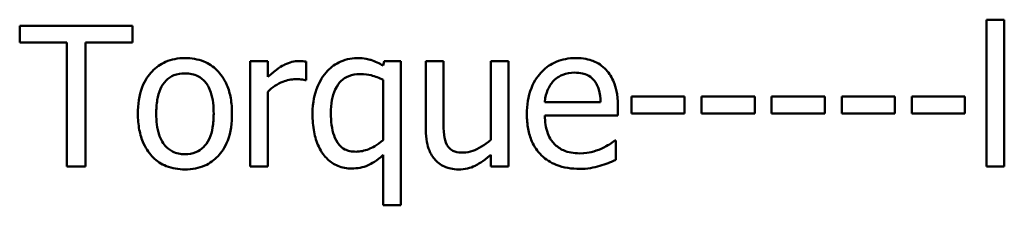
# Model space of a CAD drawing. Units: inches. Extents: x 0.05 to 2.15, y 0.02 to 1.67.
# Drawn here: x 1.06 to 1.12, y 1.52 to 1.53 of the extents above; entities that cross this region are included whole.
import ezdxf

# ---------------------------------------------------------------- set-up
doc = ezdxf.new("R2010")
doc.units = ezdxf.units.IN
doc.header["$LTSCALE"] = 0.1
doc.header["$MEASUREMENT"] = 0
doc.layers.add('Visible (ANSI)', color=7, linetype='Continuous', lineweight=50)

msp = doc.modelspace()

# ---------------------------------------------------------------- linework, layer by layer
at = {"layer": 'Visible (ANSI)'}
for p, q in [((1.123173, 1.534936), (1.123173, 1.525744)), ((1.124286, 1.534936), (1.123173, 1.534936)), ((1.124286, 1.525744), (1.124286, 1.534936)), ((1.069646, 1.534544), (1.062571, 1.534544)), ((1.062571, 1.534544), (1.062571, 1.533503)), ((1.069646, 1.533503), (1.069646, 1.534544)), ((1.062571, 1.533503), (1.065524, 1.533503)), ((1.065524, 1.533503), (1.065524, 1.525744)), ((1.066693, 1.525744), (1.066693, 1.533503)), ((1.066693, 1.533503), (1.069646, 1.533503)), ((1.078132, 1.532348), (1.077019, 1.532348)), ((1.077019, 1.532348), (1.077019, 1.525744)), ((1.078132, 1.531363), (1.078132, 1.532348)), ((1.080521, 1.531157), (1.080521, 1.532312)), ((1.08542, 1.532348), (1.085349, 1.532062)), ((1.086461, 1.532348), (1.08542, 1.532348)), ((1.086461, 1.523312), (1.086461, 1.532348)), ((1.089136, 1.532348), (1.088023, 1.532348)), ((1.088023, 1.532348), (1.088023, 1.528062)), ((1.089136, 1.528582), (1.089136, 1.532348)), ((1.093207, 1.532348), (1.092095, 1.532348)), ((1.092095, 1.532348), (1.092095, 1.527413)), ((1.093207, 1.525744), (1.093207, 1.532348)), ((1.080464, 1.531157), (1.080521, 1.531157)), ((1.085349, 1.531164), (1.085349, 1.527398)), ((1.078132, 1.525744), (1.078132, 1.530429)), ((1.104247, 1.53013), (1.100916, 1.53013)), ((1.100916, 1.53013), (1.100916, 1.52906)), ((1.104247, 1.52906), (1.104247, 1.53013)), ((1.105309, 1.53013), (1.105309, 1.52906)), ((1.10864, 1.53013), (1.105309, 1.53013)), ((1.10864, 1.52906), (1.10864, 1.53013)), ((1.113032, 1.53013), (1.109702, 1.53013)), ((1.109702, 1.53013), (1.109702, 1.52906)), ((1.113032, 1.52906), (1.113032, 1.53013)), ((1.114095, 1.53013), (1.114095, 1.52906)), ((1.117425, 1.53013), (1.114095, 1.53013)), ((1.117425, 1.52906), (1.117425, 1.53013)), ((1.121818, 1.53013), (1.118488, 1.53013)), ((1.118488, 1.53013), (1.118488, 1.52906)), ((1.121818, 1.52906), (1.121818, 1.53013)), ((1.098977, 1.52978), (1.095489, 1.52978)), ((1.100061, 1.528932), (1.100061, 1.529538)), ((1.095489, 1.528932), (1.100061, 1.528932)), ((1.100916, 1.52906), (1.104247, 1.52906)), ((1.105309, 1.52906), (1.10864, 1.52906)), ((1.109702, 1.52906), (1.113032, 1.52906)), ((1.114095, 1.52906), (1.117425, 1.52906)), ((1.118488, 1.52906), (1.121818, 1.52906)), ((1.099939, 1.527363), (1.099875, 1.527363)), ((1.099939, 1.52615), (1.099939, 1.527363)), ((1.085349, 1.526464), (1.085349, 1.523312)), ((1.092095, 1.526471), (1.092095, 1.525744)), ((1.065524, 1.525744), (1.066693, 1.525744)), ((1.077019, 1.525744), (1.078132, 1.525744)), ((1.092095, 1.525744), (1.093207, 1.525744)), ((1.123173, 1.525744), (1.124286, 1.525744)), ((1.085349, 1.523312), (1.086461, 1.523312))]:
    msp.add_line(p, q, dxfattribs=at)
for points, knots in [([(1.072933, 1.532533), (1.072718, 1.532533), (1.072503, 1.532515), (1.072094, 1.532435), (1.071902, 1.532377), (1.071393, 1.532154), (1.071112, 1.531952), (1.070658, 1.531477), (1.070427, 1.531166), (1.070051, 1.530188), (1.069981, 1.529609), (1.069981, 1.529046)], [-0.1297343, -0.1297343, -0.1297343, -0.1297343, -0.1101926, -0.1101926, -0.0918793, -0.0918793, -0.0598389, -0.0598389, -0.0321746, -0.0321746, 0, 0, 0, 0]), ([(1.075878, 1.529046), (1.075878, 1.529371), (1.075855, 1.5297), (1.075748, 1.530303), (1.075671, 1.530582), (1.075383, 1.531257), (1.07516, 1.531547), (1.074698, 1.532004), (1.07442, 1.53219), (1.073733, 1.532471), (1.073335, 1.532533), (1.072933, 1.532533)], [-0.08447212, -0.08447212, -0.08447212, -0.08447212, -0.07156434, -0.07156434, -0.06017014, -0.06017014, -0.04243057, -0.04243057, -0.02297347, -0.02297347, 0, 0, 0, 0]), ([(1.083709, 1.532533), (1.083513, 1.532533), (1.083319, 1.532511), (1.082906, 1.532411), (1.082719, 1.532333), (1.082266, 1.532103), (1.082001, 1.531891), (1.081776, 1.531627)], [-0.03704857, -0.03704857, -0.03704857, -0.03704857, -0.02907424, -0.02907424, -0.01977608, -0.01977608, 0, 0, 0, 0]), ([(1.085349, 1.532062), (1.085109, 1.532206), (1.084853, 1.532331), (1.084462, 1.532455), (1.084186, 1.532533), (1.083709, 1.532533)], [-0.08594911, -0.08594911, -0.08594911, -0.08594911, -0.0272637, -0.0272637, 0, 0, 0, 0]), ([(1.097415, 1.532533), (1.0972, 1.532533), (1.096986, 1.532515), (1.096577, 1.532437), (1.096384, 1.53238), (1.095861, 1.532158), (1.095567, 1.531951), (1.095102, 1.531475), (1.094841, 1.531149), (1.094439, 1.530134), (1.094363, 1.529569), (1.094363, 1.52901)], [-0.1420873, -0.1420873, -0.1420873, -0.1420873, -0.1202251, -0.1202251, -0.0996598, -0.0996598, -0.0623768, -0.0623768, -0.0319299, -0.0319299, 0, 0, 0, 0]), ([(1.099326, 1.531798), (1.099212, 1.531922), (1.099085, 1.532032), (1.098807, 1.53222), (1.098659, 1.532296), (1.098261, 1.532446), (1.097915, 1.532533), (1.097415, 1.532533)], [-0.06566561, -0.06566561, -0.06566561, -0.06566561, -0.047039, -0.047039, -0.02855661, -0.02855661, 0, 0, 0, 0]), ([(1.080072, 1.532348), (1.079925, 1.532348), (1.07978, 1.532328), (1.079483, 1.532254), (1.079334, 1.532196), (1.079018, 1.532042), (1.078683, 1.531856), (1.078132, 1.531363)], [-0.1094207, -0.1094207, -0.1094207, -0.1094207, -0.0771696, -0.0771696, -0.0422166, -0.0422166, 0, 0, 0, 0]), ([(1.080521, 1.532312), (1.080458, 1.532324), (1.080392, 1.532335), (1.080283, 1.532344), (1.080209, 1.532348), (1.080072, 1.532348)], [-0.01885207, -0.01885207, -0.01885207, -0.01885207, -0.00787203, -0.00787203, 0, 0, 0, 0]), ([(1.100061, 1.529538), (1.100061, 1.530289), (1.099933, 1.530737), (1.099696, 1.531315), (1.099537, 1.531575), (1.099326, 1.531798)], [-0.03569173, -0.03569173, -0.03569173, -0.03569173, -0.01758176, -0.01758176, 0, 0, 0, 0]), ([(1.071129, 1.529046), (1.071129, 1.529333), (1.071147, 1.52963), (1.071235, 1.530147), (1.071296, 1.530382), (1.071484, 1.530802), (1.071601, 1.530979), (1.071894, 1.53127), (1.072056, 1.531378), (1.072459, 1.531542), (1.072695, 1.531577), (1.072933, 1.531577)], [-0.06615383, -0.06615383, -0.06615383, -0.06615383, -0.05026412, -0.05026412, -0.03722615, -0.03722615, -0.02489289, -0.02489289, -0.01359323, -0.01359323, 0, 0, 0, 0]), ([(1.072933, 1.531577), (1.073078, 1.531577), (1.073222, 1.531564), (1.073494, 1.531505), (1.073619, 1.531462), (1.073915, 1.531311), (1.074067, 1.531189), (1.074324, 1.530887), (1.074453, 1.530681), (1.07469, 1.529961), (1.07473, 1.529483), (1.07473, 1.529046)], [-0.087343, -0.087343, -0.087343, -0.087343, -0.07396905, -0.07396905, -0.06163308, -0.06163308, -0.04320403, -0.04320403, -0.02498462, -0.02498462, 0, 0, 0, 0]), ([(1.078132, 1.530429), (1.078405, 1.530693), (1.078715, 1.530911), (1.079325, 1.531151), (1.07959, 1.531207), (1.079865, 1.531207)], [-0.03746019, -0.03746019, -0.03746019, -0.03746019, -0.01571192, -0.01571192, 0, 0, 0, 0]), ([(1.079865, 1.531207), (1.079972, 1.531207), (1.080089, 1.531205), (1.080235, 1.531197), (1.080338, 1.531192), (1.080464, 1.531157)], [-0.02805032, -0.02805032, -0.02805032, -0.02805032, -0.00746518, -0.00746518, 0, 0, 0, 0]), ([(1.081776, 1.531627), (1.081498, 1.531309), (1.081301, 1.530931), (1.081078, 1.530305), (1.080927, 1.529821), (1.080927, 1.529024)], [-0.1250389, -0.1250389, -0.1250389, -0.1250389, -0.0455478, -0.0455478, 0, 0, 0, 0]), ([(1.082076, 1.529081), (1.082076, 1.529354), (1.082094, 1.529634), (1.082185, 1.530129), (1.08225, 1.530355), (1.082469, 1.530825), (1.082608, 1.530988), (1.082848, 1.531227), (1.08301, 1.531334), (1.083416, 1.531499), (1.083654, 1.531535), (1.083894, 1.531535)], [-0.04706584, -0.04706584, -0.04706584, -0.04706584, -0.03947394, -0.03947394, -0.03305188, -0.03305188, -0.02504132, -0.02504132, -0.01370852, -0.01370852, 0, 0, 0, 0]), ([(1.083894, 1.531535), (1.084202, 1.531535), (1.084433, 1.531494), (1.084853, 1.531389), (1.085116, 1.531278), (1.085349, 1.531164)], [-0.02461898, -0.02461898, -0.02461898, -0.02461898, -0.01483493, -0.01483493, 0, 0, 0, 0]), ([(1.096031, 1.5311), (1.096268, 1.531336), (1.096484, 1.531441), (1.096839, 1.531589), (1.097101, 1.53162), (1.097351, 1.53162)], [-0.02193487, -0.02193487, -0.02193487, -0.02193487, -0.01429651, -0.01429651, 0, 0, 0, 0]), ([(1.097351, 1.53162), (1.097516, 1.53162), (1.097686, 1.531607), (1.097946, 1.531548), (1.098087, 1.531507), (1.098378, 1.53134), (1.098499, 1.531236), (1.098599, 1.531107)], [-0.03544814, -0.03544814, -0.03544814, -0.03544814, -0.01919041, -0.01919041, -0.00931869, -0.00931869, 0, 0, 0, 0]), ([(1.095489, 1.52978), (1.095518, 1.530118), (1.095587, 1.530353), (1.095742, 1.530736), (1.09587, 1.530929), (1.096031, 1.5311)], [-0.02362656, -0.02362656, -0.02362656, -0.02362656, -0.01342537, -0.01342537, 0, 0, 0, 0]), ([(1.098599, 1.531107), (1.09866, 1.53103), (1.098712, 1.530947), (1.098812, 1.530745), (1.098847, 1.530637), (1.09894, 1.53031), (1.098969, 1.530037), (1.098977, 1.52978)], [-0.02299672, -0.02299672, -0.02299672, -0.02299672, -0.01937435, -0.01937435, -0.01468162, -0.01468162, 0, 0, 0, 0]), ([(1.069981, 1.529046), (1.069981, 1.52871), (1.070007, 1.528371), (1.070125, 1.527747), (1.070211, 1.52746), (1.070517, 1.526788), (1.070742, 1.526508), (1.071173, 1.526079), (1.071446, 1.525897), (1.07213, 1.525619), (1.07253, 1.525559), (1.072933, 1.525559)], [-0.08028639, -0.08028639, -0.08028639, -0.08028639, -0.06836535, -0.06836535, -0.05775104, -0.05775104, -0.04218253, -0.04218253, -0.0230287, -0.0230287, 0, 0, 0, 0]), ([(1.072933, 1.526514), (1.072793, 1.526514), (1.072653, 1.526527), (1.07239, 1.526584), (1.072268, 1.526625), (1.071972, 1.526772), (1.071819, 1.526895), (1.071498, 1.527264), (1.071385, 1.52751), (1.071172, 1.528137), (1.071129, 1.528608), (1.071129, 1.529046)], [-0.05844107, -0.05844107, -0.05844107, -0.05844107, -0.05227718, -0.05227718, -0.04656492, -0.04656492, -0.03774628, -0.03774628, -0.02501363, -0.02501363, 0, 0, 0, 0]), ([(1.072933, 1.525559), (1.073154, 1.525559), (1.073374, 1.525577), (1.073792, 1.525659), (1.073987, 1.525718), (1.074492, 1.525942), (1.074769, 1.526141), (1.075207, 1.526603), (1.075435, 1.526909), (1.075809, 1.527895), (1.075878, 1.52848), (1.075878, 1.529046)], [-0.1342589, -0.1342589, -0.1342589, -0.1342589, -0.1131333, -0.1131333, -0.0934486, -0.0934486, -0.0601877, -0.0601877, -0.0323548, -0.0323548, 0, 0, 0, 0]), ([(1.07473, 1.529046), (1.07473, 1.528758), (1.074712, 1.528461), (1.074623, 1.527944), (1.074559, 1.527708), (1.074344, 1.527232), (1.074209, 1.527068), (1.073957, 1.526819), (1.073797, 1.526712), (1.073399, 1.52655), (1.073167, 1.526514), (1.072933, 1.526514)], [-0.05018617, -0.05018617, -0.05018617, -0.05018617, -0.04109026, -0.04109026, -0.03358853, -0.03358853, -0.02458046, -0.02458046, -0.01336934, -0.01336934, 0, 0, 0, 0]), ([(1.080927, 1.529024), (1.080927, 1.528651), (1.080954, 1.52827), (1.081084, 1.527588), (1.081177, 1.527277), (1.081487, 1.526623), (1.081691, 1.526376), (1.08205, 1.526026), (1.082266, 1.52588), (1.082788, 1.525664), (1.083081, 1.525616), (1.083381, 1.525616)], [-0.06912523, -0.06912523, -0.06912523, -0.06912523, -0.05657041, -0.05657041, -0.04577412, -0.04577412, -0.03227459, -0.03227459, -0.01710435, -0.01710435, 0, 0, 0, 0]), ([(1.08363, 1.526671), (1.083509, 1.526671), (1.083388, 1.526682), (1.083162, 1.52673), (1.083058, 1.526766), (1.082816, 1.526887), (1.082693, 1.526985), (1.082443, 1.527277), (1.082345, 1.527481), (1.082127, 1.528092), (1.082076, 1.528586), (1.082076, 1.529081)], [-0.06462784, -0.06462784, -0.06462784, -0.06462784, -0.0575064, -0.0575064, -0.05098578, -0.05098578, -0.04153397, -0.04153397, -0.02831849, -0.02831849, 0, 0, 0, 0]), ([(1.094363, 1.52901), (1.094363, 1.528703), (1.094386, 1.528394), (1.094491, 1.527823), (1.094567, 1.52756), (1.094823, 1.526979), (1.095022, 1.526686), (1.095546, 1.526176), (1.095855, 1.525983), (1.09667, 1.525662), (1.097181, 1.525594), (1.097686, 1.525594)], [-0.1037061, -0.1037061, -0.1037061, -0.1037061, -0.0861984, -0.0861984, -0.0706064, -0.0706064, -0.0500083, -0.0500083, -0.0288323, -0.0288323, 0, 0, 0, 0]), ([(1.097672, 1.526564), (1.097491, 1.526564), (1.097309, 1.526578), (1.096971, 1.526642), (1.096813, 1.526689), (1.096437, 1.526855), (1.096239, 1.526993), (1.095954, 1.527293), (1.095792, 1.527495), (1.095536, 1.528168), (1.095489, 1.528556), (1.095489, 1.528932)], [-0.1104387, -0.1104387, -0.1104387, -0.1104387, -0.0892633, -0.0892633, -0.0700078, -0.0700078, -0.0411115, -0.0411115, -0.0214725, -0.0214725, 0, 0, 0, 0]), ([(1.088023, 1.528062), (1.088023, 1.527436), (1.088126, 1.527036), (1.088339, 1.526527), (1.088461, 1.526324), (1.088622, 1.52615)], [-0.03152337, -0.03152337, -0.03152337, -0.03152337, -0.01355533, -0.01355533, 0, 0, 0, 0]), ([(1.089349, 1.527106), (1.089251, 1.527292), (1.089198, 1.527499), (1.089142, 1.527998), (1.089136, 1.528291), (1.089136, 1.528582)], [-0.02869038, -0.02869038, -0.02869038, -0.02869038, -0.0166585, -0.0166585, 0, 0, 0, 0]), ([(1.085349, 1.527398), (1.084979, 1.527072), (1.084638, 1.52691), (1.084188, 1.526727), (1.083914, 1.526671), (1.08363, 1.526671)], [-0.02777287, -0.02777287, -0.02777287, -0.02777287, -0.01623398, -0.01623398, 0, 0, 0, 0]), ([(1.090383, 1.526614), (1.090196, 1.526614), (1.090006, 1.52663), (1.089777, 1.526701), (1.089674, 1.526742), (1.089477, 1.526905), (1.089405, 1.527), (1.089349, 1.527106)], [-0.03196219, -0.03196219, -0.03196219, -0.03196219, -0.01461205, -0.01461205, -0.00683706, -0.00683706, 0, 0, 0, 0]), ([(1.092095, 1.527413), (1.091722, 1.527088), (1.091305, 1.526844), (1.090777, 1.526655), (1.090582, 1.526614), (1.090383, 1.526614)], [-0.03207789, -0.03207789, -0.03207789, -0.03207789, -0.01133455, -0.01133455, 0, 0, 0, 0]), ([(1.099027, 1.526856), (1.098823, 1.526765), (1.098606, 1.526697), (1.098267, 1.526618), (1.098012, 1.526564), (1.097672, 1.526564)], [-0.05419048, -0.05419048, -0.05419048, -0.05419048, -0.01942887, -0.01942887, 0, 0, 0, 0]), ([(1.099875, 1.527363), (1.099772, 1.527276), (1.099649, 1.527194), (1.099419, 1.527055), (1.099262, 1.526969), (1.099027, 1.526856)], [-0.03008048, -0.03008048, -0.03008048, -0.03008048, -0.01492095, -0.01492095, 0, 0, 0, 0]), ([(1.083381, 1.525616), (1.083561, 1.525616), (1.083741, 1.525631), (1.084086, 1.5257), (1.084248, 1.52575), (1.084628, 1.525918), (1.084943, 1.526095), (1.085349, 1.526464)], [-0.07633396, -0.07633396, -0.07633396, -0.07633396, -0.05321293, -0.05321293, -0.0313503, -0.0313503, 0, 0, 0, 0]), ([(1.090091, 1.525559), (1.090274, 1.525559), (1.090456, 1.525576), (1.090804, 1.525655), (1.090966, 1.525712), (1.091261, 1.525861), (1.091596, 1.526035), (1.092095, 1.526471)], [-0.1245212, -0.1245212, -0.1245212, -0.1245212, -0.0801301, -0.0801301, -0.0379094, -0.0379094, 0, 0, 0, 0]), ([(1.088622, 1.52615), (1.088713, 1.52605), (1.088814, 1.525961), (1.089037, 1.525809), (1.089156, 1.525748), (1.089428, 1.525646), (1.0897, 1.525559), (1.090091, 1.525559)], [-0.06088851, -0.06088851, -0.06088851, -0.06088851, -0.04153827, -0.04153827, -0.02234128, -0.02234128, 0, 0, 0, 0]), ([(1.097686, 1.525594), (1.097897, 1.525594), (1.09814, 1.525604), (1.098546, 1.525675), (1.098741, 1.525724), (1.098934, 1.52578)], [-0.02356368, -0.02356368, -0.02356368, -0.02356368, -0.01145043, -0.01145043, 0, 0, 0, 0]), ([(1.098934, 1.52578), (1.099106, 1.525828), (1.099288, 1.525893), (1.099537, 1.52599), (1.099751, 1.526074), (1.099939, 1.52615)], [-0.03496862, -0.03496862, -0.03496862, -0.03496862, -0.01161381, -0.01161381, 0, 0, 0, 0])]:
    msp.add_open_spline(points, degree=3, knots=knots, dxfattribs=at)

doc.saveas('drawing.dxf')
